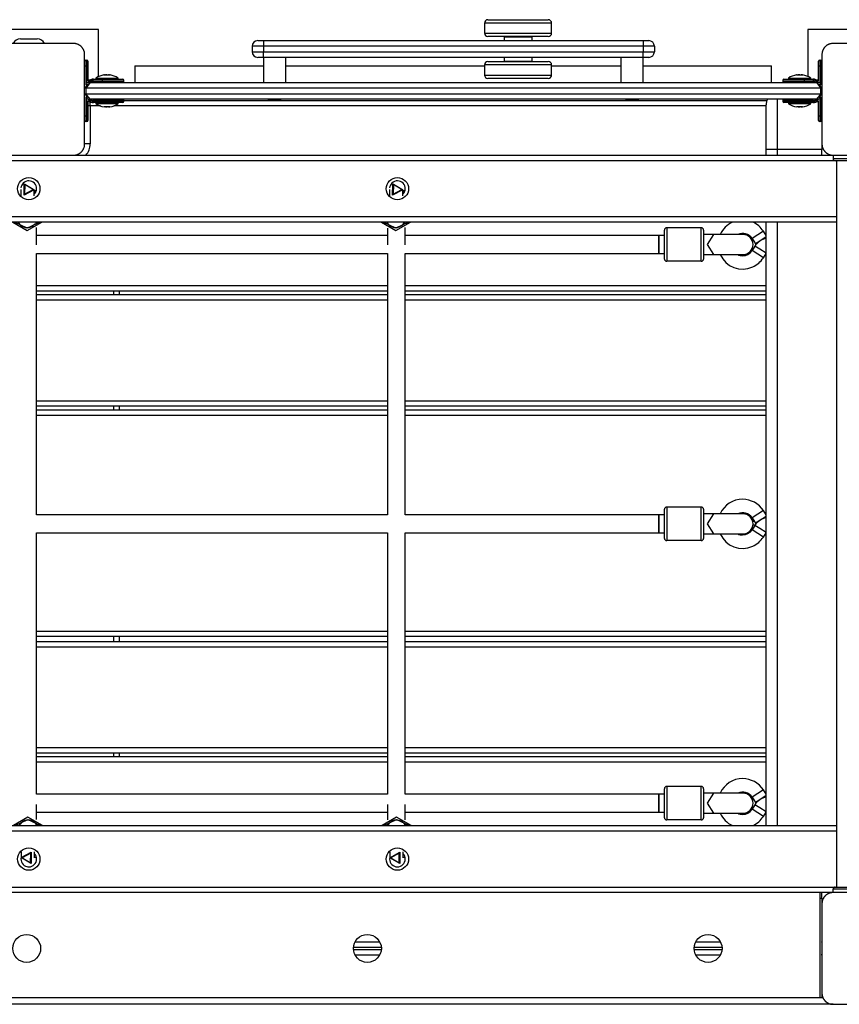
# Model space of a CAD drawing. Units: inches. Extents: x 234 to 360, y 155 to 265.
# Drawn here: x 273 to 281, y 194 to 203 of the extents above; entities that cross this region are included whole.
import ezdxf

# ---------------------------------------------------------------- set-up
doc = ezdxf.new("R2010")
doc.units = ezdxf.units.IN
doc.header["$MEASUREMENT"] = 0
doc.layers.add('Ebene 1', color=7, linetype='Continuous')

# ---------------------------------------------------------------- blocks, each defined once
blk = doc.blocks.new('block 2')
at = {"layer": 'Ebene 1', "color": 179, "lineweight": 25, "true_color": 0x1a171b}
for points in [[(278.1494, 202.8751), (277.9996, 202.8751), (277.6997, 202.8751), (277.5493, 202.8751)], [(277.5493, 202.8751), (277.5493, 202.7852)], [(277.5793, 202.9051), (277.7145, 202.9051), (277.9842, 202.9051), (278.1195, 202.9051)], [(278.1494, 202.7852), (278.1494, 202.8751)], [(274.0946, 202.8176), (272.8443, 202.8176)], [(274.0946, 202.3963), (274.0946, 202.8176)], [(277.5493, 202.7852), (277.6997, 202.7852), (277.9996, 202.7852), (278.1494, 202.7852)], [(281.6944, 202.8176), (280.4446, 202.8176)], [(280.4446, 202.8176), (280.4446, 202.3963)], [(281.6944, 202.8176), (280.4446, 202.8176)], [(280.4446, 202.8176), (280.4446, 202.3963)], [(273.8694, 202.6925), (273.4694, 202.6925), (273.0695, 202.6925)], [(273.3943, 202.7325), (273.5445, 202.7325)], [(273.9693, 202.593), (273.9693, 202.5968), (273.9693, 202.6006), (273.9686, 202.6043), (273.9683, 202.6085), (273.9676, 202.6126), (273.9666, 202.6164), (273.9654, 202.6205), (273.964, 202.625), (273.9633, 202.6274), (273.9623, 202.6295), (273.9616, 202.6316), (273.9605, 202.634), (273.9593, 202.6364), (273.9583, 202.6388), (273.9569, 202.6412), (273.9555, 202.6433), (273.9549, 202.6447), (273.9542, 202.6457), (273.9535, 202.6471), (273.9524, 202.6484), (273.9505, 202.6512), (273.949, 202.6536), (273.9478, 202.6546), (273.9471, 202.656), (273.9461, 202.6571), (273.945, 202.6584), (273.9425, 202.6608), (273.9404, 202.6633), (273.939, 202.6643), (273.938, 202.6653), (273.9373, 202.666), (273.9369, 202.6667), (273.9363, 202.6674), (273.9356, 202.6681), (273.933, 202.6698), (273.9306, 202.6719), (273.929, 202.6729), (273.928, 202.6736), (273.9266, 202.6746), (273.9256, 202.6753), (273.9232, 202.677), (273.9206, 202.6784), (273.9182, 202.6801), (273.9158, 202.6815), (273.9145, 202.6822), (273.9132, 202.6825), (273.9121, 202.6832), (273.9111, 202.6836), (273.9065, 202.6856), (273.9018, 202.6874), (273.8977, 202.6884), (273.8935, 202.6898), (273.8915, 202.6901), (273.8892, 202.6905), (273.8872, 202.6912), (273.8854, 202.6912), (273.8811, 202.6918), (273.8772, 202.6925), (273.8734, 202.6925), (273.8694, 202.6925)], [(275.5194, 202.7177), (275.5343, 202.7177), (275.5696, 202.7177)], [(275.5696, 202.7177), (275.5696, 202.7029), (275.5696, 202.6677)], [(275.5696, 202.7177), (278.9695, 202.7177)], [(278.1195, 202.7552), (277.9842, 202.7552), (277.7145, 202.7552), (277.5793, 202.7552)], [(277.7243, 202.7528), (277.761, 202.7528), (277.8495, 202.7528)], [(277.7243, 202.7528), (277.7243, 202.7177)], [(277.7493, 202.7552), (277.7493, 202.7528)], [(277.8495, 202.7528), (277.9377, 202.7528), (277.9744, 202.7528)], [(277.9494, 202.7528), (277.9494, 202.7552)], [(277.9744, 202.7177), (277.9744, 202.7528)], [(278.5615, 202.7177), (278.5658, 202.7177), (278.5675, 202.7177)], [(278.9695, 202.7177), (278.9695, 202.7029), (278.9695, 202.6677)], [(278.9695, 202.7177), (279.0048, 202.7177), (279.0193, 202.7177)], [(280.6693, 202.6925), (280.6657, 202.6925), (280.6619, 202.6925), (280.6576, 202.6918), (280.6538, 202.6915), (280.6499, 202.6905), (280.6456, 202.6898), (280.6414, 202.6887), (280.6371, 202.6874), (280.6347, 202.6867), (280.6327, 202.6856), (280.6304, 202.6846), (280.628, 202.6839), (280.6259, 202.6829), (280.6234, 202.6815), (280.6209, 202.6805), (280.6187, 202.6788), (280.6173, 202.6781), (280.6165, 202.6774), (280.6149, 202.6763), (280.6139, 202.6757), (280.6115, 202.6739), (280.6085, 202.6722), (280.6075, 202.6712), (280.6061, 202.6701), (280.6051, 202.6691), (280.6037, 202.6681), (280.6011, 202.666), (280.5991, 202.6633), (280.5977, 202.6622), (280.5967, 202.6612), (280.596, 202.6605), (280.5954, 202.6598), (280.5948, 202.6591), (280.5946, 202.6588), (280.5923, 202.6564), (280.5903, 202.654), (280.5892, 202.6526), (280.5886, 202.6512), (280.5874, 202.6498), (280.5867, 202.6484), (280.5849, 202.646), (280.5836, 202.6436), (280.5822, 202.6415), (280.5806, 202.6391), (280.5799, 202.6378), (280.5798, 202.6367), (280.5791, 202.6357), (280.5786, 202.634), (280.5765, 202.6298), (280.5751, 202.6254), (280.5737, 202.6209), (280.5724, 202.6167), (280.5718, 202.6147), (280.5715, 202.6126), (280.5712, 202.6105), (280.5708, 202.6085), (280.5701, 202.6043), (280.5698, 202.6006), (280.5694, 202.5968), (280.5694, 202.593)], [(281.4693, 202.6925), (281.0693, 202.6925), (280.6693, 202.6925)], [(273.9693, 201.7927), (273.9693, 202.1927), (273.9693, 202.593)], [(275.5696, 202.6677), (275.4986, 202.6677), (275.4693, 202.6677)], [(275.4693, 202.6677), (275.4693, 202.6174)], [(275.4693, 202.6174), (275.4986, 202.6174), (275.5696, 202.6174)], [(278.9695, 202.6677), (275.5696, 202.6677)], [(275.5696, 202.6677), (275.5696, 202.6174)], [(275.5696, 202.5678), (275.5696, 202.5823), (275.5696, 202.6174)], [(275.5696, 202.6174), (278.9695, 202.6174)], [(279.0694, 202.6677), (279.0402, 202.6677), (278.9695, 202.6677)], [(278.9695, 202.6677), (278.9695, 202.6174)], [(278.9695, 202.5678), (278.9695, 202.5823), (278.9695, 202.6174)], [(278.9695, 202.6174), (279.0402, 202.6174), (279.0694, 202.6174)], [(279.0694, 202.6677), (279.0694, 202.6174)], [(280.5694, 202.593), (280.5694, 202.1927), (280.5694, 201.7927)], [(273.9795, 202.5427), (273.9795, 202.5279), (273.9795, 202.4927)], [(273.9795, 202.5427), (273.9893, 202.5427)], [(273.9893, 202.4927), (273.9893, 202.5279), (273.9893, 202.5427)], [(273.9993, 202.5327), (273.9993, 202.521), (273.9993, 202.4927)], [(275.5696, 202.5678), (275.5343, 202.5678), (275.5194, 202.5678)], [(275.5696, 202.5678), (275.5696, 202.3429)], [(278.9695, 202.5678), (275.5696, 202.5678)], [(275.7696, 202.3429), (275.7696, 202.5678)], [(277.5793, 202.5299), (277.6587, 202.5299), (277.8495, 202.5299)], [(277.7243, 202.5678), (277.7243, 202.5327)], [(277.7243, 202.5327), (277.761, 202.5327), (277.8495, 202.5327)], [(277.7493, 202.5327), (277.7493, 202.5299)], [(277.8495, 202.5327), (277.9377, 202.5327), (277.9744, 202.5327)], [(277.8495, 202.5299), (278.0404, 202.5299), (278.1195, 202.5299)], [(277.9494, 202.5299), (277.9494, 202.5327)], [(277.9744, 202.5327), (277.9744, 202.5678)], [(278.7695, 202.5678), (278.7695, 202.3429)], [(279.0193, 202.5678), (279.0048, 202.5678), (278.9695, 202.5678)], [(278.9695, 202.3429), (278.9695, 202.5678)], [(280.5395, 202.4927), (280.5395, 202.521), (280.5395, 202.5327)], [(280.5493, 202.5427), (280.5493, 202.5279), (280.5493, 202.4927)], [(280.5493, 202.5427), (280.5596, 202.5427)], [(280.5596, 202.4927), (280.5596, 202.5279), (280.5596, 202.5427)], [(273.9693, 202.4927), (273.9724, 202.4927), (273.9795, 202.4927)], [(273.9893, 202.4927), (273.9795, 202.4927)], [(273.9795, 202.4927), (273.9795, 202.3225)], [(273.9893, 202.4927), (273.9965, 202.4927), (273.9993, 202.4927)], [(273.9893, 202.3329), (273.9893, 202.4927)], [(273.9993, 202.4927), (273.9993, 202.3549)], [(274.4194, 202.4927), (274.5557, 202.4927), (274.9519, 202.4927), (275.5696, 202.4927)], [(274.4194, 202.4927), (274.4194, 202.3429)], [(275.7696, 202.4927), (276.6255, 202.4927), (277.5493, 202.4927)], [(277.8495, 202.5), (277.6371, 202.5), (277.5493, 202.5)], [(277.5493, 202.5), (277.5493, 202.41)], [(278.1494, 202.5), (278.0614, 202.5), (277.8495, 202.5)], [(278.1494, 202.41), (278.1494, 202.5)], [(278.1494, 202.4927), (278.4679, 202.4927), (278.7692, 202.4927)], [(278.9695, 202.4927), (279.5872, 202.4927), (279.9831, 202.4927), (280.1193, 202.4927)], [(280.1193, 202.3429), (280.1193, 202.4927)], [(280.5395, 202.4927), (280.5422, 202.4927), (280.5493, 202.4927)], [(280.5395, 202.3549), (280.5395, 202.4927)], [(280.5596, 202.4927), (280.5493, 202.4927)], [(280.5493, 202.4927), (280.5493, 202.3329)], [(280.5596, 202.4927), (280.5667, 202.4927), (280.5694, 202.4927)], [(280.5596, 202.3225), (280.5596, 202.4927)], [(273.9693, 202.2926), (274.0194, 202.3429)], [(274.0194, 202.3429), (273.9795, 202.2926)], [(273.9893, 202.3256), (273.9893, 202.3287)], [(274.0194, 202.3429), (280.5193, 202.3429)], [(274.0494, 202.3628), (274.0494, 202.3697), (274.0494, 202.3728)], [(274.0494, 202.3728), (274.1295, 202.3728)], [(274.1295, 202.3628), (274.0494, 202.3628)], [(274.0494, 202.3429), (274.0494, 202.3456), (274.0494, 202.3525)], [(274.0494, 202.3525), (274.1295, 202.3525)], [(274.0696, 202.3825), (274.1033, 202.3825), (274.1821, 202.3825)], [(274.0696, 202.3825), (274.0696, 202.3728)], [(274.1295, 202.3728), (274.2568, 202.3728), (274.3094, 202.3728)], [(274.1295, 202.3728), (274.1295, 202.3697), (274.1295, 202.3628)], [(274.3193, 202.3628), (274.2639, 202.3628), (274.1295, 202.3628)], [(274.1295, 202.3525), (274.1295, 202.3628)], [(274.1295, 202.3525), (274.1295, 202.3456), (274.1295, 202.3429)], [(274.1295, 202.3525), (274.2639, 202.3525), (274.3193, 202.3525)], [(274.1409, 202.4104), (274.1495, 202.4107), (274.1581, 202.4104)], [(274.1474, 202.4107), (274.1443, 202.4107), (274.1409, 202.4104)], [(274.1693, 202.4107), (274.1626, 202.4107), (274.1559, 202.4107)], [(274.1581, 202.4104), (274.1726, 202.4107), (274.1871, 202.4104)], [(274.1821, 202.3825), (274.2446, 202.3825), (274.2696, 202.3825)], [(274.1912, 202.4107), (274.1871, 202.4107), (274.1831, 202.4107)], [(274.1871, 202.4104), (274.1926, 202.4107), (274.1979, 202.4104)], [(274.2696, 202.3728), (274.2696, 202.3825)], [(274.3193, 202.3525), (274.3193, 202.3628)], [(277.5493, 202.41), (277.6371, 202.41), (277.8495, 202.41)], [(277.8495, 202.3801), (277.6587, 202.3801), (277.5793, 202.3801)], [(277.8495, 202.41), (278.0614, 202.41), (278.1494, 202.41)], [(278.1195, 202.3801), (278.0404, 202.3801), (277.8495, 202.3801)], [(280.4092, 202.3628), (280.2752, 202.3628), (280.2194, 202.3628)], [(280.2194, 202.3628), (280.2194, 202.3525)], [(280.2194, 202.3525), (280.2752, 202.3525), (280.4092, 202.3525)], [(280.2294, 202.3728), (280.2823, 202.3728), (280.4092, 202.3728)], [(280.2695, 202.3825), (280.3031, 202.3825), (280.3819, 202.3825)], [(280.2695, 202.3825), (280.2695, 202.3728)], [(280.3409, 202.4104), (280.3496, 202.4107), (280.3581, 202.4104)], [(280.3476, 202.4107), (280.3445, 202.4107), (280.3409, 202.4104)], [(280.3708, 202.4107), (280.3634, 202.4107), (280.356, 202.4107)], [(280.3581, 202.4104), (280.3726, 202.4107), (280.3867, 202.4104)], [(280.3819, 202.3825), (280.4446, 202.3825), (280.4695, 202.3825)], [(280.3913, 202.4107), (280.3872, 202.4107), (280.3832, 202.4107)], [(280.3867, 202.4104), (280.3924, 202.4107), (280.398, 202.4104)], [(280.4092, 202.3728), (280.4092, 202.3697), (280.4092, 202.3628)], [(280.4092, 202.3728), (280.4893, 202.3728)], [(280.4893, 202.3628), (280.4092, 202.3628)], [(280.4092, 202.3628), (280.4092, 202.3525)], [(280.4092, 202.3525), (280.4092, 202.3456), (280.4092, 202.3429)], [(280.4092, 202.3525), (280.4893, 202.3525)], [(280.4695, 202.3728), (280.4695, 202.3825)], [(280.4893, 202.3728), (280.4893, 202.3697), (280.4893, 202.3628)], [(280.4893, 202.3525), (280.4893, 202.3456), (280.4893, 202.3429)], [(280.5193, 202.3429), (280.5694, 202.2926)], [(280.5193, 202.3429), (280.5596, 202.2926)], [(280.5493, 202.3287), (280.5493, 202.3256)], [(273.9795, 202.2926), (273.9724, 202.2926), (273.9693, 202.2926)], [(274.0194, 202.1927), (273.9693, 202.2426)], [(273.9693, 202.2426), (273.9724, 202.2426), (273.9795, 202.2426)], [(280.5596, 202.2926), (273.9795, 202.2926)], [(273.9795, 202.2926), (273.9795, 202.2426)], [(274.0194, 202.1927), (273.9795, 202.2426)], [(273.9795, 202.2426), (280.5596, 202.2426)], [(280.5694, 202.2426), (280.5193, 202.1927)], [(280.5596, 202.2426), (280.5193, 202.1927)], [(280.5694, 202.2926), (280.5667, 202.2926), (280.5596, 202.2926)], [(280.5596, 202.2426), (280.5596, 202.2926)], [(280.5596, 202.2426), (280.5667, 202.2426), (280.5694, 202.2426)], [(273.9795, 202.2126), (273.9795, 202.0428)], [(273.9893, 202.2064), (273.9893, 202.2099)], [(273.9893, 202.0428), (273.9893, 202.2026)], [(273.9993, 202.1799), (273.9993, 202.0428)], [(280.5193, 202.1927), (274.0194, 202.1927)], [(274.0194, 202.1327), (274.0194, 202.1523), (274.0194, 202.1685)], [(274.0494, 202.1827), (274.0494, 202.1896), (274.0494, 202.1927)], [(274.1295, 202.1827), (274.0494, 202.1827)], [(274.0494, 202.1627), (274.0494, 202.1658), (274.0494, 202.1727)], [(274.0494, 202.1727), (274.1295, 202.1727)], [(274.1295, 202.1627), (274.0494, 202.1627)], [(274.0696, 202.1627), (274.0696, 202.1527)], [(274.2696, 202.1527), (274.1693, 202.1527), (274.0696, 202.1527)], [(274.1295, 202.1827), (274.1295, 202.1896), (274.1295, 202.1927)], [(274.3193, 202.1827), (274.2639, 202.1827), (274.1295, 202.1827)], [(274.1295, 202.1727), (274.1295, 202.1827)], [(274.1295, 202.1727), (274.2639, 202.1727), (274.3193, 202.1727)], [(274.1295, 202.1627), (274.1295, 202.1658), (274.1295, 202.1727)], [(274.3094, 202.1627), (274.2568, 202.1627), (274.1295, 202.1627)], [(274.2696, 202.1527), (274.2696, 202.1627)], [(274.3193, 202.1727), (274.3193, 202.1827)], [(274.3197, 202.1827), (280.0773, 202.1827)], [(275.6548, 202.1851), (275.6478, 202.1844), (275.6404, 202.1851)], [(275.6982, 202.1851), (275.6912, 202.1844), (275.6838, 202.1851)], [(278.8548, 202.1851), (278.8479, 202.1844), (278.8405, 202.1851)], [(278.8982, 202.1851), (278.8913, 202.1844), (278.8839, 202.1851)], [(280.1689, 202.1927), (280.1689, 202.0083), (280.1689, 201.7427)], [(280.4092, 202.1827), (280.2752, 202.1827), (280.2194, 202.1827)], [(280.2194, 202.1827), (280.2194, 202.1727)], [(280.2194, 202.1727), (280.2752, 202.1727), (280.4092, 202.1727)], [(280.4092, 202.1627), (280.2823, 202.1627), (280.2294, 202.1627)], [(280.2695, 202.1627), (280.2695, 202.1527)], [(280.4695, 202.1527), (280.3694, 202.1527), (280.2695, 202.1527)], [(280.4092, 202.1827), (280.4092, 202.1896), (280.4092, 202.1927)], [(280.4893, 202.1827), (280.4092, 202.1827)], [(280.4092, 202.1827), (280.4092, 202.1727)], [(280.4092, 202.1627), (280.4092, 202.1658), (280.4092, 202.1727)], [(280.4092, 202.1727), (280.4893, 202.1727)], [(280.4893, 202.1627), (280.4092, 202.1627)], [(280.4695, 202.1527), (280.4695, 202.1627)], [(280.4893, 202.1927), (280.4893, 202.1896), (280.4893, 202.1827)], [(280.4893, 202.1727), (280.4893, 202.1658), (280.4893, 202.1627)], [(280.5395, 202.0428), (280.5395, 202.1799)], [(280.5493, 202.2099), (280.5493, 202.2064)], [(280.5493, 202.2026), (280.5493, 202.0428)], [(280.5596, 202.0428), (280.5596, 202.2126)], [(274.0194, 202.1327), (274.0093, 202.1327), (273.9993, 202.1327)], [(274.0194, 202.1327), (274.0194, 201.7927)], [(274.1101, 202.1327), (274.0194, 202.1327)], [(274.1436, 202.1251), (274.1447, 202.1244), (274.1454, 202.1251)], [(274.1676, 202.1251), (274.1555, 202.1244), (274.1436, 202.1251)], [(274.1571, 202.1244), (274.1641, 202.1248), (274.1716, 202.1251)], [(274.1933, 202.1251), (274.1803, 202.1244), (274.1676, 202.1251)], [(274.1821, 202.1244), (274.1888, 202.1248), (274.1953, 202.1251)], [(274.1945, 202.1244), (274.1939, 202.1248), (274.1933, 202.1251)], [(280.0692, 202.1327), (274.2291, 202.1327)], [(280.0692, 201.7427), (280.0692, 202.0256), (280.0692, 202.1427)], [(280.3438, 202.1251), (280.3445, 202.1244), (280.3453, 202.1251)], [(280.3672, 202.1251), (280.3553, 202.1244), (280.3438, 202.1251)], [(280.357, 202.1244), (280.3641, 202.1248), (280.3715, 202.1251)], [(280.3934, 202.1251), (280.3803, 202.1244), (280.3672, 202.1251)], [(280.382, 202.1244), (280.3887, 202.1248), (280.3955, 202.1251)], [(280.3944, 202.1244), (280.3941, 202.1248), (280.3934, 202.1251)], [(273.9795, 202.0428), (273.9724, 202.0428), (273.9693, 202.0428)], [(273.9795, 202.0428), (273.9795, 202.0073), (273.9795, 201.9928)], [(273.9795, 202.0428), (273.9893, 202.0428)], [(273.9893, 201.9928), (273.9795, 201.9928)], [(273.9893, 201.9928), (273.9893, 202.0073), (273.9893, 202.0428)], [(273.9993, 202.0428), (273.9965, 202.0428), (273.9893, 202.0428)], [(273.9993, 202.0428), (273.9993, 202.0142), (273.9993, 202.0028)], [(280.5493, 202.0428), (280.5422, 202.0428), (280.5395, 202.0428)], [(280.5395, 202.0028), (280.5395, 202.0142), (280.5395, 202.0428)], [(280.5493, 202.0428), (280.5493, 202.0073), (280.5493, 201.9928)], [(280.5493, 202.0428), (280.5596, 202.0428)], [(280.5596, 201.9928), (280.5493, 201.9928)], [(280.5694, 202.0428), (280.5667, 202.0428), (280.5596, 202.0428)], [(280.5596, 201.9928), (280.5596, 202.0073), (280.5596, 202.0428)], [(280.5691, 202.0001), (280.5691, 201.8764), (280.5691, 201.7427)], [(273.8694, 201.6924), (273.8734, 201.6928), (273.8772, 201.6928), (273.8811, 201.6935), (273.8849, 201.6941), (273.8892, 201.6948), (273.8935, 201.6959), (273.8973, 201.6969), (273.9018, 201.6983), (273.904, 201.699), (273.9063, 201.6997), (273.9087, 201.7007), (273.9108, 201.7017), (273.9132, 201.7028), (273.9152, 201.7038), (273.9178, 201.7052), (273.9202, 201.7066), (273.9213, 201.7072), (273.9228, 201.7079), (273.9238, 201.7086), (273.9252, 201.7093), (273.9276, 201.7114), (273.9302, 201.7134), (273.9313, 201.7141), (273.9326, 201.7152), (273.934, 201.7162), (273.935, 201.7172), (273.9376, 201.7193), (273.94, 201.7217), (273.9411, 201.7227), (273.9421, 201.7241), (273.9428, 201.7248), (273.9437, 201.7255), (273.9438, 201.7262), (273.9445, 201.7269), (273.9468, 201.7293), (273.9485, 201.7317), (273.9497, 201.7327), (273.9505, 201.7341), (273.9512, 201.7355), (273.9524, 201.7365), (273.9538, 201.7389), (273.9555, 201.7417), (273.9569, 201.7441), (273.958, 201.7465), (273.9586, 201.7475), (273.9593, 201.7486), (273.9598, 201.75), (273.9605, 201.751), (273.9623, 201.7558), (273.964, 201.76), (273.9654, 201.7644), (273.9666, 201.7689), (273.9669, 201.771), (273.9676, 201.7727), (273.9679, 201.7748), (273.9683, 201.7768), (273.9686, 201.7806), (273.969, 201.7851), (273.9693, 201.7889), (273.9693, 201.7927)], [(274.0194, 201.7927), (273.9841, 201.7927), (273.9693, 201.7927)], [(280.1689, 201.7427), (280.0985, 201.7427), (280.0692, 201.7427)], [(280.0692, 201.6924), (280.0692, 201.7427)], [(280.5691, 201.7427), (280.1689, 201.7427)], [(280.1689, 201.7427), (280.1689, 201.6924)], [(280.5691, 201.7927), (280.5694, 201.7927)], [(280.5691, 201.6924), (280.5691, 201.7427)], [(280.5694, 201.7927), (280.5694, 201.7889), (280.5698, 201.7851), (280.5701, 201.781), (280.5708, 201.7768), (280.5715, 201.773), (280.5724, 201.7689), (280.5732, 201.7644), (280.5746, 201.7603), (280.5758, 201.7582), (280.5765, 201.7558), (280.5775, 201.7534), (280.5784, 201.7513), (280.5793, 201.7489), (280.5806, 201.7465), (280.5818, 201.7444), (280.5832, 201.742), (280.5839, 201.741), (280.5846, 201.7396), (280.5856, 201.7382), (280.5863, 201.7369), (280.588, 201.7345), (280.5899, 201.732), (280.591, 201.7307), (280.592, 201.7296), (280.593, 201.7283), (280.5941, 201.7272), (280.5961, 201.7248), (280.5987, 201.7221), (280.5998, 201.721), (280.6008, 201.7196), (280.6015, 201.7193), (280.6022, 201.7186), (280.603, 201.7183), (280.6032, 201.7176), (280.6058, 201.7155), (280.6082, 201.7134), (280.6097, 201.7128), (280.6111, 201.7114), (280.6122, 201.7107), (280.6135, 201.71), (280.6159, 201.7079), (280.6185, 201.7066), (280.6209, 201.7052), (280.6232, 201.7041), (280.6246, 201.7035), (280.6256, 201.7028), (280.6266, 201.7024), (280.628, 201.7017), (280.6321, 201.7), (280.6368, 201.6983), (280.6411, 201.6969), (280.6452, 201.6959), (280.6473, 201.6952), (280.6495, 201.6948), (280.6516, 201.6941), (280.6538, 201.6941), (280.6576, 201.6935), (280.6614, 201.6928), (280.6657, 201.6928), (280.6693, 201.6924)], [(280.6893, 201.6428), (266.1193, 201.6428)], [(266.2695, 201.6924), (280.6607, 201.6924)], [(280.6693, 201.6924), (281.0693, 201.6924), (281.4693, 201.6924)], [(280.6693, 201.6924), (280.6693, 201.6625)], [(280.6693, 201.6625), (280.7694, 201.6625), (280.9694, 201.6625), (281.0693, 201.6625)], [(281.0497, 201.6428), (280.8693, 201.6428), (280.6893, 201.6428)], [(280.701, 201.6428), (280.701, 195.1426)], [(273.3978, 201.3851), (273.3978, 201.3293)], [(273.5178, 201.3837), (273.4267, 201.3338), (273.429, 201.4375), (273.5178, 201.3837), (273.5178, 201.3837)], [(273.5075, 201.3848), (273.4334, 201.4292), (273.4317, 201.3434), (273.5075, 201.3848), (273.5075, 201.3848)], [(273.5178, 201.3293), (273.5178, 201.3851)], [(273.5364, 201.3741), (273.5178, 201.3751)], [(273.5178, 201.372), (273.524, 201.3655), (273.529, 201.3565)], [(276.6977, 201.3851), (276.6977, 201.3293)], [(276.8176, 201.3837), (276.7266, 201.3338), (276.7287, 201.4375), (276.8176, 201.3837), (276.8176, 201.3837)], [(276.8074, 201.3848), (276.7337, 201.4292), (276.7316, 201.3434), (276.8074, 201.3848), (276.8074, 201.3848)], [(276.8176, 201.3293), (276.8176, 201.3851)], [(276.8367, 201.3738), (276.8176, 201.3751)], [(276.8176, 201.372), (276.8239, 201.3655), (276.8293, 201.3565)], [(266.1193, 201.1426), (280.701, 201.1426)], [(280.701, 201.093), (266.1193, 201.093)], [(273.3266, 201.093), (273.456, 201.0189), (273.5852, 201.093)], [(273.5697, 201.093), (273.456, 201.0406), (273.3421, 201.093)], [(273.3756, 201.0913), (273.3792, 201.0854), (273.3869, 201.0751), (273.3961, 201.0661), (273.4085, 201.0575), (273.4222, 201.0509), (273.4377, 201.0461), (273.4539, 201.0447), (273.4705, 201.0461), (273.4867, 201.0509), (273.4987, 201.0561), (273.5097, 201.0637), (273.5178, 201.0706), (273.5253, 201.0792), (273.5297, 201.0854)], [(273.5333, 201.0875), (273.5368, 201.0899), (273.5401, 201.093)], [(273.5395, 200.8914), (273.5395, 201.0441)], [(276.6264, 201.093), (276.7555, 201.0189), (276.8849, 201.093)], [(276.8694, 201.093), (276.7555, 201.0406), (276.642, 201.093)], [(276.6717, 201.093), (276.6737, 201.0909), (276.6758, 201.0892)], [(276.6758, 201.0902), (276.6858, 201.0764), (276.6959, 201.0661), (276.7078, 201.0575), (276.722, 201.0506), (276.7376, 201.0461), (276.7538, 201.0447), (276.77, 201.0461), (276.7845, 201.0499), (276.7979, 201.0561), (276.8077, 201.0623), (276.8169, 201.0702), (276.8239, 201.0778), (276.83, 201.0861), (276.8319, 201.0892)], [(276.6794, 201.0396), (276.6794, 200.8914)], [(276.8332, 201.0875), (276.8363, 201.0899), (276.8399, 201.093)], [(276.8394, 200.8914), (276.8394, 201.0444)], [(279.1594, 200.7626), (279.1594, 200.8928), (279.1594, 201.0227)], [(279.1795, 201.0427), (279.1795, 200.8928), (279.1795, 200.7426)], [(279.4896, 201.0427), (279.1795, 201.0427)], [(279.4896, 200.7426), (279.4896, 200.8928), (279.4896, 201.0427)], [(279.5097, 201.0227), (279.5097, 200.8928), (279.5097, 200.7626)], [(280.0449, 201.0113), (279.9945, 200.9789), (279.9436, 200.9469)], [(280.0692, 200.9734), (280.0449, 201.0113)], [(280.0692, 195.6928), (280.0692, 201.093)], [(280.1689, 201.093), (280.1689, 195.6928)], [(276.6794, 200.9727), (273.5395, 200.9727)], [(279.1096, 200.9727), (276.8394, 200.9727)], [(279.1096, 200.9727), (279.1096, 200.8928), (279.1096, 200.8129)], [(279.1096, 200.8129), (279.1096, 200.8928), (279.1096, 200.9727)], [(279.1594, 200.9727), (279.1096, 200.9727)], [(279.5996, 200.9827), (279.5573, 200.9827), (279.5097, 200.9827)], [(279.5996, 200.9827), (279.5418, 200.8928), (279.5996, 200.8029)], [(279.8625, 200.9827), (279.77, 200.9827), (279.5996, 200.9827)], [(279.9436, 200.9469), (279.974, 200.899)], [(280.0692, 200.9603), (280.0124, 200.9238), (279.974, 200.899)], [(279.9693, 200.879), (279.9436, 200.8387)], [(280.0449, 200.774), (279.9945, 200.8063), (279.9436, 200.8387)], [(280.0692, 200.8153), (280.0143, 200.8504), (279.9693, 200.879)], [(273.5395, 198.473), (273.5395, 200.8129)], [(273.5395, 200.8129), (276.6794, 200.8129)], [(276.6794, 200.8129), (276.6794, 198.473)], [(276.8394, 198.473), (276.8394, 200.8129)], [(276.8394, 200.8129), (279.1096, 200.8129)], [(279.1096, 200.8129), (279.1594, 200.8129)], [(279.4896, 200.7426), (279.1795, 200.7426)], [(279.5097, 200.8029), (279.5573, 200.8029), (279.5996, 200.8029)], [(279.5996, 200.8029), (279.77, 200.8029), (279.8625, 200.8029)], [(280.0449, 200.774), (280.0692, 200.8119)], [(273.5395, 200.5252), (276.6798, 200.5252)], [(276.8394, 200.5252), (280.0692, 200.5252)], [(276.6798, 200.4753), (273.5395, 200.4753)], [(273.5395, 200.4453), (276.6798, 200.4453)], [(276.6798, 200.3953), (273.5395, 200.3953)], [(274.2293, 200.445), (274.2293, 200.4753)], [(274.2794, 200.4753), (274.2794, 200.445)], [(280.0692, 200.4753), (276.8394, 200.4753)], [(276.8394, 200.4453), (280.0692, 200.4453)], [(280.0692, 200.3953), (276.8394, 200.3953)], [(273.5395, 199.4951), (276.6798, 199.4951)], [(276.6798, 199.4452), (273.5395, 199.4452)], [(274.2293, 199.4135), (274.2293, 199.4452)], [(274.2794, 199.4452), (274.2794, 199.4135)], [(276.8394, 199.4951), (280.0692, 199.4951)], [(280.0692, 199.4452), (276.8394, 199.4452)], [(273.5395, 199.4135), (276.6798, 199.4135)], [(276.6798, 199.3635), (273.5395, 199.3635)], [(276.8394, 199.4135), (280.0692, 199.4135)], [(280.0692, 199.3635), (276.8394, 199.3635)], [(279.1795, 198.5426), (279.1795, 198.3927), (279.1795, 198.2429)], [(279.4896, 198.5426), (279.1795, 198.5426)], [(279.4896, 198.2429), (279.4896, 198.3927), (279.4896, 198.5426)], [(276.6794, 198.473), (273.5395, 198.473)], [(279.1096, 198.473), (276.8394, 198.473)], [(279.1096, 198.3128), (279.1096, 198.3927), (279.1096, 198.473)], [(279.1096, 198.473), (279.1096, 198.3927), (279.1096, 198.3128)], [(279.1594, 198.473), (279.1096, 198.473)], [(279.1594, 198.2628), (279.1594, 198.3927), (279.1594, 198.5229)], [(279.5097, 198.5229), (279.5097, 198.3927), (279.5097, 198.2628)], [(279.5996, 198.4826), (279.5573, 198.4826), (279.5097, 198.4826)], [(279.5996, 198.4826), (279.5418, 198.3927), (279.5996, 198.3028)], [(279.8625, 198.4826), (279.77, 198.4826), (279.5996, 198.4826)], [(279.9181, 198.4633), (279.9302, 198.4633)], [(280.0449, 198.5112), (279.9945, 198.4792), (279.9436, 198.4468)], [(280.0692, 198.4602), (280.0124, 198.4237), (279.974, 198.3996)], [(280.0692, 198.4737), (280.0449, 198.5112)], [(279.9436, 198.4468), (279.974, 198.3996)], [(279.9693, 198.3789), (279.9436, 198.3386)], [(279.9648, 198.4137), (279.95, 198.4137)], [(279.9517, 198.3834), (279.9724, 198.3834)], [(280.0692, 198.3152), (280.0143, 198.3503), (279.9693, 198.3789)], [(279.9989, 198.4137), (279.9962, 198.4137)], [(273.5395, 195.9725), (273.5395, 198.3128)], [(273.5395, 198.3128), (276.6794, 198.3128)], [(276.6794, 198.3128), (276.6794, 195.9725)], [(276.8394, 195.9725), (276.8394, 198.3128)], [(276.8394, 198.3128), (279.1096, 198.3128)], [(279.1096, 198.3128), (279.1594, 198.3128)], [(279.5097, 198.3028), (279.5573, 198.3028), (279.5996, 198.3028)], [(279.5996, 198.3028), (279.77, 198.3028), (279.8625, 198.3028)], [(279.94, 198.3335), (279.9299, 198.3335)], [(280.0449, 198.2742), (279.9945, 198.3062), (279.9436, 198.3386)], [(280.0449, 198.2742), (280.0692, 198.3121)], [(279.4896, 198.2429), (279.1795, 198.2429)], [(273.5395, 197.4336), (276.6798, 197.4336)], [(276.8394, 197.4336), (280.0692, 197.4336)], [(276.6798, 197.3836), (273.5395, 197.3836)], [(273.5395, 197.3406), (276.6798, 197.3406)], [(274.2293, 197.3406), (274.2293, 197.3836)], [(274.2794, 197.3836), (274.2794, 197.3406)], [(280.0692, 197.3836), (276.8394, 197.3836)], [(276.8394, 197.3406), (280.0692, 197.3406)], [(276.6798, 197.2906), (273.5395, 197.2906)], [(280.0692, 197.2906), (276.8394, 197.2906)], [(273.5395, 196.3904), (276.6798, 196.3904)], [(276.6798, 196.3408), (273.5395, 196.3408)], [(274.2293, 196.3102), (274.2293, 196.3408)], [(274.2794, 196.3408), (274.2794, 196.3102)], [(276.8394, 196.3904), (280.0692, 196.3904)], [(280.0692, 196.3408), (276.8394, 196.3408)], [(273.5395, 196.3102), (276.6798, 196.3102)], [(276.6798, 196.2602), (273.5395, 196.2602)], [(276.8394, 196.3102), (280.0692, 196.3102)], [(280.0692, 196.2602), (276.8394, 196.2602)], [(279.1594, 195.7627), (279.1594, 195.8926), (279.1594, 196.0228)], [(279.1795, 196.0428), (279.1795, 195.8926), (279.1795, 195.7427)], [(279.4896, 196.0428), (279.1795, 196.0428)], [(279.4896, 195.7427), (279.4896, 195.8926), (279.4896, 196.0428)], [(279.5097, 196.0228), (279.5097, 195.8926), (279.5097, 195.7627)], [(280.0449, 196.0115), (279.9945, 195.9791), (279.9436, 195.9467)], [(280.0692, 195.9732), (280.0449, 196.0115)], [(276.6794, 195.9725), (273.5395, 195.9725)], [(279.1096, 195.9725), (276.8394, 195.9725)], [(279.1096, 195.8127), (279.1096, 195.8926), (279.1096, 195.9725)], [(279.1096, 195.9725), (279.1096, 195.8926), (279.1096, 195.8127)], [(279.1594, 195.9725), (279.1096, 195.9725)], [(279.5996, 195.9829), (279.5573, 195.9829), (279.5097, 195.9829)], [(279.5996, 195.9829), (279.5418, 195.8926), (279.5996, 195.8027)], [(279.8625, 195.9829), (279.77, 195.9829), (279.5996, 195.9829)], [(279.9436, 195.9467), (279.974, 195.8995)], [(280.0692, 195.9605), (280.0124, 195.924), (279.974, 195.8995)], [(273.5395, 195.7455), (273.5395, 195.8802)], [(273.5395, 195.8127), (276.6794, 195.8127)], [(276.6794, 195.8802), (276.6794, 195.7427)], [(276.8394, 195.7452), (276.8394, 195.8802)], [(276.8394, 195.8127), (279.1096, 195.8127)], [(279.1096, 195.8127), (279.1594, 195.8127)], [(279.9693, 195.8792), (279.9436, 195.8389)], [(280.0449, 195.7741), (279.9945, 195.8065), (279.9436, 195.8389)], [(280.0692, 195.8154), (280.0143, 195.8506), (279.9693, 195.8792)], [(280.0449, 195.7741), (280.0692, 195.812)], [(273.5916, 195.6928), (273.462, 195.7672), (273.3327, 195.6928)], [(273.3477, 195.6928), (273.462, 195.7458), (273.5768, 195.6928)], [(273.5435, 195.6928), (273.5432, 195.6931), (273.5358, 195.7055), (273.5263, 195.7162), (273.5132, 195.7269), (273.4987, 195.7348), (273.4832, 195.74), (273.467, 195.7421), (273.4496, 195.741), (273.4331, 195.7365), (273.4209, 195.7314), (273.4095, 195.7245), (273.4011, 195.7169), (273.3936, 195.709), (273.388, 195.7014), (273.383, 195.6931), (273.383, 195.6928)], [(276.8909, 195.6928), (276.7616, 195.7672), (276.632, 195.6928)], [(276.6469, 195.6928), (276.7616, 195.7458), (276.876, 195.6928)], [(276.8413, 195.6952), (276.8394, 195.698), (276.8293, 195.7121), (276.8167, 195.7238), (276.8034, 195.7321), (276.7891, 195.7379), (276.7733, 195.7414), (276.7571, 195.7421), (276.7407, 195.7396), (276.7256, 195.7341), (276.7144, 195.7283), (276.704, 195.721), (276.6963, 195.7135), (276.6896, 195.7049), (276.6835, 195.6962)], [(279.4896, 195.7427), (279.1795, 195.7427)], [(279.5097, 195.8027), (279.5573, 195.8027), (279.5996, 195.8027)], [(279.5996, 195.8027), (279.77, 195.8027), (279.8625, 195.8027)], [(266.1193, 195.6928), (280.701, 195.6928)], [(280.701, 195.6428), (266.1193, 195.6428)], [(273.5473, 195.6928), (273.5456, 195.6945), (273.5439, 195.6959)], [(276.6825, 195.698), (276.6794, 195.6955), (276.6761, 195.6928)], [(276.8467, 195.6928), (276.8446, 195.6949), (276.842, 195.6966)], [(273.4011, 195.4585), (273.4011, 195.4044)], [(273.4011, 195.4055), (273.4917, 195.4558), (273.4901, 195.3521), (273.4011, 195.4055), (273.4011, 195.4055)], [(273.5209, 195.4044), (273.5209, 195.4585)], [(276.7006, 195.4585), (276.7006, 195.4044)], [(276.7006, 195.4051), (276.7912, 195.4558), (276.7898, 195.3521), (276.7006, 195.4051), (276.7006, 195.4051)], [(276.8205, 195.4044), (276.8205, 195.4585)], [(273.4109, 195.4044), (273.4853, 195.3603), (273.4863, 195.4468), (273.4109, 195.4044), (273.4109, 195.4044)], [(273.5209, 195.4227), (273.5239, 195.4275), (273.5263, 195.4334)], [(273.5209, 195.4103), (273.5368, 195.4106)], [(276.7104, 195.4044), (276.7852, 195.3603), (276.7859, 195.4468), (276.7104, 195.4044), (276.7104, 195.4044)], [(276.8205, 195.4227), (276.8232, 195.4275), (276.826, 195.4337)], [(276.8205, 195.4106), (276.8367, 195.411)], [(266.1193, 195.1426), (280.6893, 195.1426)], [(281.0693, 195.123), (280.9694, 195.123), (280.7694, 195.123), (280.6693, 195.123)], [(280.6693, 195.093), (280.6693, 195.123)], [(280.6893, 195.1426), (280.8693, 195.1426), (281.0497, 195.1426)], [(280.6693, 195.093), (266.2695, 195.093)], [(280.5505, 195.093), (280.5505, 194.1528)], [(280.5505, 195.0427), (280.5691, 195.0427)], [(280.5691, 195.0427), (280.5691, 195.093)], [(280.5691, 195.0427), (280.5691, 194.6892), (280.5691, 194.5428)], [(280.6693, 195.093), (280.6657, 195.093), (280.6619, 195.0927), (280.6576, 195.0923), (280.6538, 195.0913), (280.6499, 195.0906), (280.6456, 195.0899), (280.6414, 195.0885), (280.6371, 195.0871), (280.6347, 195.0865), (280.6327, 195.0858), (280.6304, 195.0847), (280.628, 195.0837), (280.6259, 195.0827), (280.6234, 195.0816), (280.6209, 195.0803), (280.6187, 195.0792), (280.6173, 195.0782), (280.6165, 195.0775), (280.6149, 195.0768), (280.6139, 195.0761), (280.6115, 195.0741), (280.6085, 195.0723), (280.6075, 195.0713), (280.6061, 195.0703), (280.6051, 195.0692), (280.6037, 195.0682), (280.6011, 195.0661), (280.5991, 195.0637), (280.5977, 195.0627), (280.5967, 195.0613), (280.596, 195.0606), (280.5954, 195.0599), (280.5948, 195.0592), (280.5946, 195.0586), (280.5923, 195.0561), (280.5903, 195.0537), (280.5892, 195.0527), (280.5886, 195.0513), (280.5874, 195.0503), (280.5867, 195.0489), (280.5849, 195.0461), (280.5836, 195.0437), (280.5822, 195.0413), (280.5806, 195.0389), (280.5799, 195.0379), (280.5798, 195.0368), (280.5791, 195.0355), (280.5786, 195.0344), (280.5765, 195.0296), (280.5751, 195.0255), (280.5737, 195.0213), (280.5724, 195.0169), (280.5718, 195.0148), (280.5715, 195.0127), (280.5712, 195.0107), (280.5708, 195.0086), (280.5701, 195.0048), (280.5698, 195.0003), (280.5694, 194.9965), (280.5694, 194.9927)], [(281.4693, 195.093), (281.0693, 195.093), (280.6693, 195.093)], [(280.5691, 194.9927), (280.5694, 194.9927)], [(280.5694, 194.9927), (280.5694, 194.5928), (280.5694, 194.1928)], [(276.625, 194.6028), (276.3761, 194.6028)], [(276.3761, 194.5828), (276.625, 194.5828)], [(276.3909, 194.6527), (276.6102, 194.6527)], [(279.6747, 194.6028), (279.4257, 194.6028)], [(279.4257, 194.5828), (279.6747, 194.5828)], [(279.4408, 194.6527), (279.6599, 194.6527)], [(280.5687, 194.5924), (280.5687, 194.4119), (280.5687, 194.1528)], [(280.5691, 194.6527), (280.5694, 194.6527)], [(276.6102, 194.5325), (276.3909, 194.5325)], [(279.6599, 194.5325), (279.4408, 194.5325)], [(280.5687, 194.5428), (280.5691, 194.5428)], [(280.5687, 194.5325), (280.5691, 194.5325)], [(266.2647, 194.1528), (280.5784, 194.1528)], [(280.5687, 194.1928), (280.5691, 194.1928)], [(280.5694, 194.1928), (280.5694, 194.189), (280.5698, 194.1852), (280.5701, 194.1811), (280.5708, 194.177), (280.5715, 194.1732), (280.5724, 194.169), (280.5732, 194.1649), (280.5746, 194.1604), (280.5758, 194.158), (280.5765, 194.1559), (280.5775, 194.1539), (280.5784, 194.1511), (280.5793, 194.149), (280.5806, 194.1466), (280.5818, 194.1442), (280.5832, 194.1422), (280.5839, 194.1408), (280.5846, 194.1397), (280.5856, 194.1384), (280.5863, 194.137), (280.588, 194.1349), (280.5899, 194.1322), (280.591, 194.1308), (280.592, 194.1294), (280.593, 194.1284), (280.5941, 194.127), (280.5961, 194.1246), (280.5987, 194.1225), (280.5998, 194.1211), (280.6008, 194.1201), (280.6015, 194.1191), (280.6022, 194.1187), (280.603, 194.118), (280.6032, 194.1177), (280.6058, 194.1156), (280.6082, 194.1136), (280.6097, 194.1125), (280.6111, 194.1118), (280.6122, 194.1108), (280.6135, 194.1101), (280.6159, 194.1084), (280.6185, 194.107), (280.6209, 194.1053), (280.6232, 194.1039), (280.6246, 194.1036), (280.6256, 194.1029), (280.6266, 194.1022), (280.628, 194.1018), (280.6321, 194.0998), (280.6368, 194.0984), (280.6411, 194.097), (280.6452, 194.0956), (280.6473, 194.0953), (280.6495, 194.095), (280.6516, 194.0946), (280.6538, 194.0943), (280.6576, 194.0936), (280.6614, 194.0929), (280.6657, 194.0929), (280.6693, 194.0929)], [(280.6693, 194.0929), (266.185, 194.0929)], [(280.6693, 194.0929), (281.0693, 194.0929), (281.4693, 194.0929)]]:
    blk.add_lwpolyline(points, dxfattribs=at)
for points in [[(277.5793, 202.9051), (277.5631, 202.9051), (277.5493, 202.8917), (277.5493, 202.8751)], [(278.1494, 202.8751), (278.1494, 202.8917), (278.136, 202.9051), (278.1195, 202.9051)], [(277.5493, 202.7852), (277.5493, 202.769), (277.5631, 202.7552), (277.5793, 202.7552)], [(278.1195, 202.7552), (278.136, 202.7552), (278.1494, 202.769), (278.1494, 202.7852)], [(273.3943, 202.7325), (273.3668, 202.7325), (273.3409, 202.7173), (273.328, 202.6925)], [(273.6109, 202.6925), (273.5978, 202.7173), (273.5721, 202.7325), (273.5445, 202.7325)], [(275.5194, 202.7177), (275.4919, 202.7177), (275.4693, 202.6953), (275.4693, 202.6677)], [(279.0694, 202.6677), (279.0694, 202.6953), (279.0469, 202.7177), (279.0193, 202.7177)], [(275.4693, 202.6174), (275.4693, 202.5906), (275.4919, 202.5678), (275.5194, 202.5678)], [(279.0193, 202.5678), (279.0469, 202.5678), (279.0694, 202.5906), (279.0694, 202.6174)], [(273.9795, 202.5427), (273.9738, 202.5427), (273.9693, 202.5382), (273.9693, 202.5327)], [(273.9993, 202.5327), (273.9993, 202.5382), (273.9952, 202.5427), (273.9893, 202.5427)], [(277.5793, 202.5299), (277.5631, 202.5299), (277.5493, 202.5168), (277.5493, 202.5)], [(278.1494, 202.5), (278.1494, 202.5168), (278.136, 202.5299), (278.1195, 202.5299)], [(280.5493, 202.5427), (280.5439, 202.5427), (280.5395, 202.5382), (280.5395, 202.5327)], [(280.5694, 202.5327), (280.5694, 202.5382), (280.565, 202.5427), (280.5596, 202.5427)], [(273.9893, 202.3287), (273.9855, 202.3222), (273.9828, 202.3153), (273.9814, 202.3081)], [(274.0494, 202.3628), (274.0279, 202.3628), (274.0077, 202.3529), (273.9945, 202.336)], [(274.0494, 202.3728), (274.0313, 202.3728), (274.0138, 202.3663), (273.9993, 202.3549)], [(274.0494, 202.3525), (274.0374, 202.3525), (274.0258, 202.3491), (274.0158, 202.3425)], [(274.1423, 202.4107), (274.1164, 202.4066), (274.0915, 202.3969), (274.0696, 202.3825)], [(274.2696, 202.3825), (274.2473, 202.3969), (274.2225, 202.4066), (274.1965, 202.4107)], [(274.3197, 202.3628), (274.3197, 202.368), (274.315, 202.3728), (274.3094, 202.3728)], [(274.3094, 202.3429), (274.315, 202.3429), (274.3197, 202.3473), (274.3197, 202.3525)], [(277.5493, 202.41), (277.5493, 202.3938), (277.5631, 202.3801), (277.5793, 202.3801)], [(278.1195, 202.3801), (278.136, 202.3801), (278.1494, 202.3938), (278.1494, 202.41)], [(280.2294, 202.3728), (280.2241, 202.3728), (280.2194, 202.368), (280.2194, 202.3628)], [(280.2194, 202.3525), (280.2194, 202.3473), (280.2241, 202.3429), (280.2294, 202.3429)], [(280.3422, 202.4107), (280.3161, 202.4066), (280.2914, 202.3969), (280.2695, 202.3825)], [(280.4695, 202.3825), (280.4475, 202.3969), (280.4227, 202.4066), (280.3967, 202.4107)], [(280.5395, 202.3549), (280.5253, 202.3663), (280.5078, 202.3728), (280.4893, 202.3728)], [(280.5445, 202.336), (280.5312, 202.3529), (280.5109, 202.3628), (280.4893, 202.3628)], [(280.5229, 202.3429), (280.5129, 202.3491), (280.5014, 202.3525), (280.4893, 202.3525)], [(280.5596, 202.2926), (280.5596, 202.3053), (280.556, 202.3181), (280.5493, 202.3287)], [(273.9795, 202.2426), (273.9795, 202.2299), (273.9831, 202.2175), (273.9893, 202.2064)], [(280.5493, 202.2064), (280.556, 202.2175), (280.5596, 202.2299), (280.5596, 202.2426)], [(273.9945, 202.1995), (274.0077, 202.1827), (274.0279, 202.1727), (274.0494, 202.1727)], [(273.9993, 202.1799), (274.0138, 202.1689), (274.0313, 202.1627), (274.0494, 202.1627)], [(274.0162, 202.1927), (274.0262, 202.1861), (274.0379, 202.1827), (274.0494, 202.1827)], [(274.0696, 202.1527), (274.0921, 202.1379), (274.1175, 202.1282), (274.1443, 202.1244)], [(274.1945, 202.1244), (274.2212, 202.1282), (274.247, 202.1379), (274.2696, 202.1527)], [(274.3197, 202.1827), (274.3197, 202.1882), (274.315, 202.1927), (274.3094, 202.1927)], [(274.3094, 202.1627), (274.315, 202.1627), (274.3197, 202.1672), (274.3197, 202.1727)], [(275.6101, 202.1927), (275.62, 202.1892), (275.6302, 202.1868), (275.6404, 202.1851)], [(275.6548, 202.1851), (275.6648, 202.1844), (275.6743, 202.1844), (275.6838, 202.1851)], [(275.6982, 202.1851), (275.7089, 202.1868), (275.7191, 202.1892), (275.7291, 202.1927)], [(278.81, 202.1927), (278.82, 202.1892), (278.8302, 202.1868), (278.8405, 202.1851)], [(278.8548, 202.1851), (278.8645, 202.1844), (278.8743, 202.1844), (278.8839, 202.1851)], [(278.8982, 202.1851), (278.9086, 202.1868), (278.9189, 202.1892), (278.9291, 202.1927)], [(280.0826, 202.1927), (280.0739, 202.1775), (280.0692, 202.1603), (280.0692, 202.1427)], [(280.2294, 202.1927), (280.2241, 202.1927), (280.2194, 202.1882), (280.2194, 202.1827)], [(280.2194, 202.1727), (280.2194, 202.1672), (280.2241, 202.1627), (280.2294, 202.1627)], [(280.2695, 202.1527), (280.2921, 202.1379), (280.3176, 202.1282), (280.3445, 202.1244)], [(280.3944, 202.1244), (280.4213, 202.1282), (280.447, 202.1379), (280.4695, 202.1527)], [(280.4893, 202.1727), (280.5109, 202.1727), (280.5312, 202.1827), (280.5445, 202.1995)], [(280.4893, 202.1827), (280.5014, 202.1827), (280.5129, 202.1861), (280.5229, 202.1927)], [(280.4893, 202.1627), (280.5078, 202.1627), (280.5253, 202.1689), (280.5395, 202.1799)], [(273.9693, 202.0028), (273.9693, 201.9973), (273.9738, 201.9928), (273.9795, 201.9928)], [(273.9893, 201.9928), (273.9952, 201.9928), (273.9993, 201.9973), (273.9993, 202.0028)], [(280.5395, 202.0028), (280.5395, 201.9973), (280.5439, 201.9928), (280.5493, 201.9928)], [(280.5596, 201.9928), (280.565, 201.9928), (280.5694, 201.9973), (280.5694, 202.0028)], [(273.9814, 201.6924), (274.006, 201.72), (274.0194, 201.7558), (274.0194, 201.7927)], [(280.6697, 201.6625), (280.6697, 201.6518), (280.6783, 201.6428), (280.6893, 201.6428)], [(279.1795, 201.0427), (279.1687, 201.0427), (279.1594, 201.0334), (279.1594, 201.0227)], [(279.5097, 201.0227), (279.5097, 201.0334), (279.5004, 201.0427), (279.4896, 201.0427)], [(279.7679, 201.093), (279.7192, 201.0706), (279.6804, 201.0313), (279.6589, 200.9827)], [(280.0449, 201.0113), (280.0218, 201.0468), (279.9895, 201.0751), (279.951, 201.093)], [(279.9436, 200.9469), (279.9164, 200.9889), (279.8615, 201.0048), (279.816, 200.9827)], [(280.0692, 200.949), (280.0279, 200.9397), (279.9924, 200.9142), (279.9693, 200.879)], [(279.8597, 200.7926), (279.8935, 200.7926), (279.9252, 200.8101), (279.9436, 200.8387)], [(279.1594, 200.7626), (279.1594, 200.7516), (279.1687, 200.743), (279.1795, 200.743)], [(279.4896, 200.743), (279.5004, 200.743), (279.5097, 200.7516), (279.5097, 200.7626)], [(279.816, 200.8029), (279.8298, 200.7964), (279.8446, 200.7926), (279.8597, 200.7926)], [(279.1795, 198.5426), (279.1687, 198.5426), (279.1594, 198.534), (279.1594, 198.5229)], [(279.5097, 198.5229), (279.5097, 198.534), (279.5004, 198.5426), (279.4896, 198.5426)], [(279.8597, 198.6129), (279.7729, 198.6129), (279.6942, 198.5619), (279.6589, 198.4826)], [(280.0449, 198.5112), (280.0043, 198.5746), (279.9343, 198.6129), (279.8597, 198.6129)], [(279.9436, 198.4468), (279.9164, 198.4892), (279.8615, 198.505), (279.816, 198.4826)], [(280.0692, 198.4489), (280.0279, 198.4396), (279.9924, 198.4148), (279.9693, 198.3789)], [(279.816, 198.3028), (279.8298, 198.2959), (279.8446, 198.2932), (279.8597, 198.2932)], [(279.8597, 198.2932), (279.8935, 198.2932), (279.9252, 198.31), (279.9436, 198.3386)], [(279.1594, 198.2628), (279.1594, 198.2518), (279.1687, 198.2429), (279.1795, 198.2429)], [(279.4896, 198.2429), (279.5004, 198.2429), (279.5097, 198.2518), (279.5097, 198.2628)], [(279.8597, 196.1127), (279.7729, 196.1127), (279.6942, 196.0614), (279.6589, 195.9829)], [(280.0449, 196.0115), (280.0043, 196.0745), (279.9343, 196.1127), (279.8597, 196.1127)], [(279.1795, 196.0428), (279.1687, 196.0428), (279.1594, 196.0339), (279.1594, 196.0228)], [(279.5097, 196.0228), (279.5097, 196.0339), (279.5004, 196.0428), (279.4896, 196.0428)], [(279.9436, 195.9467), (279.9164, 195.9894), (279.8615, 196.0049), (279.816, 195.9829)], [(280.0692, 195.9488), (280.0279, 195.9395), (279.9924, 195.9143), (279.9693, 195.8792)], [(279.8597, 195.7927), (279.8935, 195.7927), (279.9252, 195.8099), (279.9436, 195.8389)], [(279.1594, 195.7627), (279.1594, 195.752), (279.1687, 195.7427), (279.1795, 195.7427)], [(279.4896, 195.7427), (279.5004, 195.7427), (279.5097, 195.752), (279.5097, 195.7627)], [(279.6589, 195.8027), (279.6804, 195.7541), (279.7192, 195.7152), (279.7679, 195.6928)], [(279.816, 195.8027), (279.8298, 195.7965), (279.8446, 195.7927), (279.8597, 195.7927)], [(279.951, 195.6928), (279.9895, 195.7104), (280.0218, 195.7386), (280.0449, 195.7741)], [(280.6893, 195.1426), (280.6783, 195.1426), (280.6697, 195.1337), (280.6697, 195.123)], [(280.5691, 194.6476), (280.5694, 194.6489), (280.5694, 194.651), (280.5694, 194.6527)], [(280.5694, 194.5325), (280.5694, 194.5359), (280.5691, 194.5387), (280.5687, 194.5418)]]:
    blk.add_open_spline(points, degree=3, dxfattribs=at)
for points, knots in [([(273.4691, 201.2928), (273.5246, 201.2928), (273.5693, 201.3376), (273.5693, 201.3927), (273.5693, 201.4478), (273.5246, 201.4926), (273.4691, 201.4926), (273.414, 201.4926), (273.3692, 201.4478), (273.3692, 201.3927), (273.3692, 201.3379), (273.4143, 201.2928), (273.4691, 201.2928), (273.4691, 201.2928), (273.4691, 201.2928), (273.4691, 201.2928)], [0, 0, 0, 0, 1, 1, 1, 2, 2, 2, 3, 3, 3, 4, 4, 4, 5, 5, 5, 5]), ([(273.5178, 201.3424), (273.5456, 201.3689), (273.5463, 201.4134), (273.5196, 201.4413), (273.4927, 201.4692), (273.4483, 201.4699), (273.4203, 201.4433), (273.4085, 201.4316), (273.4011, 201.4158), (273.3995, 201.3992)], [0, 0, 0, 0, 1, 1, 1, 2, 2, 2, 3, 3, 3, 3]), ([(276.769, 201.2928), (276.8243, 201.2928), (276.8692, 201.3376), (276.8692, 201.3927), (276.8692, 201.4478), (276.8243, 201.4926), (276.769, 201.4926), (276.7139, 201.4926), (276.6691, 201.4478), (276.6691, 201.3927), (276.6691, 201.3379), (276.7144, 201.2928), (276.769, 201.2928), (276.769, 201.2928), (276.769, 201.2928), (276.769, 201.2928)], [0, 0, 0, 0, 1, 1, 1, 2, 2, 2, 3, 3, 3, 4, 4, 4, 5, 5, 5, 5]), ([(276.8176, 201.3424), (276.8455, 201.3689), (276.8462, 201.413), (276.8198, 201.4409), (276.7929, 201.4688), (276.7485, 201.4699), (276.7206, 201.4433), (276.709, 201.432), (276.7013, 201.4168), (276.6996, 201.4006)], [0, 0, 0, 0, 1, 1, 1, 2, 2, 2, 3, 3, 3, 3]), ([(279.8625, 200.8029), (279.9119, 200.8029), (279.9524, 200.8432), (279.9524, 200.8928), (279.9524, 200.9421), (279.9119, 200.9827), (279.8625, 200.9827)], [0, 0, 0, 0, 1, 1, 1, 2, 2, 2, 2]), ([(279.6589, 200.8029), (279.7083, 200.692), (279.8387, 200.6424), (279.9497, 200.692), (279.9888, 200.7095), (280.0217, 200.7378), (280.0449, 200.774)], [0, 0, 0, 0, 1, 1, 1, 2, 2, 2, 2]), ([(279.8625, 198.3028), (279.9119, 198.3028), (279.9524, 198.3431), (279.9524, 198.3927), (279.9524, 198.442), (279.9119, 198.4826), (279.8625, 198.4826)], [0, 0, 0, 0, 1, 1, 1, 2, 2, 2, 2]), ([(279.6589, 198.3028), (279.7083, 198.1922), (279.8387, 198.1423), (279.9497, 198.1922), (279.9888, 198.2098), (280.0217, 198.2384), (280.0449, 198.2742)], [0, 0, 0, 0, 1, 1, 1, 2, 2, 2, 2]), ([(279.8625, 195.8027), (279.9119, 195.8027), (279.9524, 195.8433), (279.9524, 195.8926), (279.9524, 195.9422), (279.9119, 195.9829), (279.8625, 195.9829)], [0, 0, 0, 0, 1, 1, 1, 2, 2, 2, 2]), ([(273.4691, 195.2928), (273.5246, 195.2928), (273.5693, 195.3376), (273.5693, 195.3927), (273.5693, 195.4482), (273.5246, 195.493), (273.4691, 195.493), (273.414, 195.493), (273.3692, 195.4482), (273.3692, 195.3927), (273.3692, 195.3379), (273.4143, 195.2928), (273.4691, 195.2928), (273.4691, 195.2928), (273.4691, 195.2928), (273.4691, 195.2928)], [0, 0, 0, 0, 1, 1, 1, 2, 2, 2, 3, 3, 3, 4, 4, 4, 5, 5, 5, 5]), ([(276.769, 195.2928), (276.8243, 195.2928), (276.8692, 195.3376), (276.8692, 195.3927), (276.8692, 195.4482), (276.8243, 195.493), (276.769, 195.493), (276.7139, 195.493), (276.6691, 195.4482), (276.6691, 195.3927), (276.6691, 195.3379), (276.7144, 195.2928), (276.769, 195.2928), (276.769, 195.2928), (276.769, 195.2928), (276.769, 195.2928)], [0, 0, 0, 0, 1, 1, 1, 2, 2, 2, 3, 3, 3, 4, 4, 4, 5, 5, 5, 5]), ([(273.4011, 195.4089), (273.3923, 195.3714), (273.4155, 195.3335), (273.4532, 195.3249), (273.4584, 195.3231), (273.4638, 195.3228), (273.4691, 195.3228)], [0, 0, 0, 0, 1, 1, 1, 2, 2, 2, 2]), ([(273.4691, 195.3228), (273.5079, 195.3228), (273.5394, 195.3541), (273.5394, 195.3927), (273.5394, 195.4103), (273.5327, 195.4268), (273.5209, 195.4399)], [0, 0, 0, 0, 1, 1, 1, 2, 2, 2, 2]), ([(276.7006, 195.4065), (276.6928, 195.3686), (276.7175, 195.3317), (276.7552, 195.3242), (276.7599, 195.3231), (276.7643, 195.3228), (276.769, 195.3228)], [0, 0, 0, 0, 1, 1, 1, 2, 2, 2, 2]), ([(276.769, 195.3228), (276.8077, 195.3228), (276.8393, 195.3541), (276.8393, 195.3927), (276.8393, 195.4103), (276.8325, 195.4272), (276.8205, 195.4403)], [0, 0, 0, 0, 1, 1, 1, 2, 2, 2, 2]), ([(273.4505, 194.7178), (273.3816, 194.7178), (273.3254, 194.6617), (273.3254, 194.5928), (273.3254, 194.5239), (273.3816, 194.4677), (273.4505, 194.4677), (273.5196, 194.4677), (273.5755, 194.5239), (273.5755, 194.5928), (273.5755, 194.6613), (273.5192, 194.7178), (273.4505, 194.7178), (273.4505, 194.7178), (273.4505, 194.7178), (273.4505, 194.7178)], [0, 0, 0, 0, 1, 1, 1, 2, 2, 2, 3, 3, 3, 4, 4, 4, 5, 5, 5, 5]), ([(276.5004, 194.7178), (276.4314, 194.7178), (276.3756, 194.6617), (276.3756, 194.5928), (276.3756, 194.5239), (276.4314, 194.4677), (276.5004, 194.4677), (276.5693, 194.4677), (276.6255, 194.5239), (276.6255, 194.5928), (276.6255, 194.6613), (276.569, 194.7178), (276.5004, 194.7178), (276.5004, 194.7178), (276.5004, 194.7178), (276.5004, 194.7178)], [0, 0, 0, 0, 1, 1, 1, 2, 2, 2, 3, 3, 3, 4, 4, 4, 5, 5, 5, 5]), ([(279.5506, 194.7178), (279.4815, 194.7178), (279.4253, 194.6617), (279.4253, 194.5928), (279.4253, 194.5239), (279.4815, 194.4677), (279.5506, 194.4677), (279.6195, 194.4677), (279.6754, 194.5239), (279.6754, 194.5928), (279.6754, 194.6613), (279.6191, 194.7178), (279.5506, 194.7178), (279.5506, 194.7178), (279.5506, 194.7178), (279.5506, 194.7178)], [0, 0, 0, 0, 1, 1, 1, 2, 2, 2, 3, 3, 3, 4, 4, 4, 5, 5, 5, 5])]:
    blk.add_open_spline(points, degree=3, knots=knots, dxfattribs=at)

msp = doc.modelspace()

# ---------------------------------------------------------------- block references
at = {"layer": 'Ebene 1'}
msp.add_blockref('block 2', (0, 0), dxfattribs=at)

doc.saveas('drawing.dxf')
